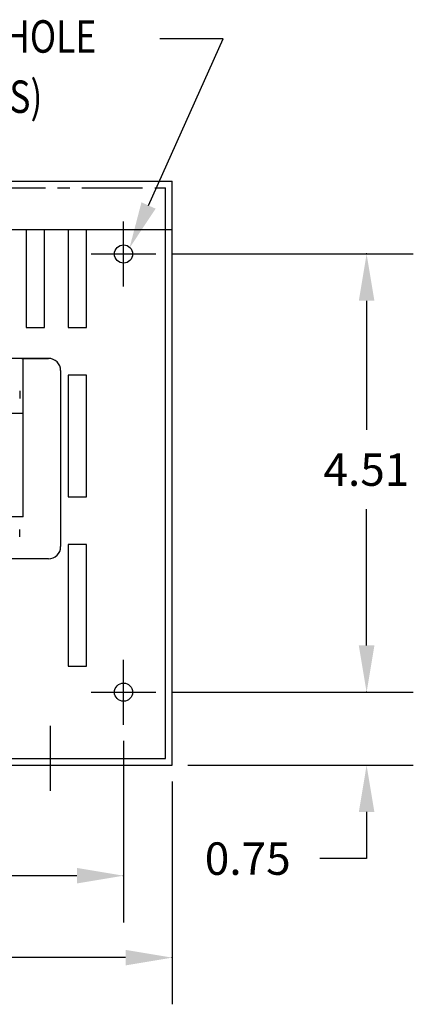
# Model space of a CAD drawing. Extents: x -47 to 209, y 16 to 68.
# Drawn here: x -28 to -24, y 29 to 39 of the extents above; entities that cross this region are included whole.
import ezdxf

# ---------------------------------------------------------------- set-up
doc = ezdxf.new("R2010")
doc.units = 0
doc.header["$LTSCALE"] = 0.5
doc.header["$MEASUREMENT"] = 0
doc.linetypes.add('CENTER', pattern=[2, 1.25, -0.25, 0.25, -0.25])
doc.layers.get('0').update_dxf_attribs({"linetype": 'CONTINUOUS'})
doc.layers.get('DEFPOINTS').update_dxf_attribs({"linetype": 'CONTINUOUS'})
for name, color, linetype in [('CENTERLINE', 7, 'CENTER'), ('DIMENSION', 7, 'CONTINUOUS'), ('HIDDEN', 7, 'CENTER'), ('WINGAP', 7, 'CONTINUOUS')]:
    doc.layers.add(name, color=color, linetype=linetype)
doc.styles.add('MASTER', font='romans', dxfattribs={"width": 0.8})

msp = doc.modelspace()

# ---------------------------------------------------------------- linework, layer by layer
for p, q in [((-34.791, 37.695), (-26.792, 37.695)), ((-26.792, 31.691), (-26.792, 37.695)), ((-34.791, 37.195), (-26.792, 37.195)), ((-28.293, 37.195), (-28.293, 36.778)), ((-28.293, 37.195), (-28.293, 36.191)), ((-28.106, 36.778), (-28.106, 37.195)), ((-28.106, 36.191), (-28.106, 37.195)), ((-27.861, 37.195), (-27.861, 36.191)), ((-27.674, 36.191), (-27.674, 37.195)), ((-26.862, 31.761), (-26.862, 37.195)), ((-28.293, 36.191), (-28.106, 36.191)), ((-27.861, 36.191), (-27.674, 36.191)), ((-27.861, 35.7), (-27.861, 34.45)), ((-27.674, 35.7), (-27.861, 35.7)), ((-27.674, 34.45), (-27.674, 35.7)), ((-27.861, 34.45), (-27.674, 34.45)), ((-27.861, 33.959), (-27.861, 32.709)), ((-27.674, 33.959), (-27.861, 33.959)), ((-27.674, 32.709), (-27.674, 33.959)), ((-27.861, 32.709), (-27.674, 32.709)), ((-34.791, 31.691), (-26.792, 31.691)), ((-34.721, 31.761), (-26.862, 31.761))]:
    msp.add_line(p, q)
at = {"color": 7}
for p, q in [((-28.064, 35.872), (-29.614, 35.872)), ((-28.064, 35.872), (-28.339, 35.872)), ((-28.339, 35.872), (-28.064, 35.872)), ((-28.324, 34.242), (-28.324, 35.872)), ((-27.939, 35.747), (-27.939, 33.937)), ((-28.324, 35.307), (-29.354, 35.307)), ((-28.324, 34.242), (-29.196, 34.242)), ((-28.064, 33.812), (-28.609, 33.812))]:
    msp.add_line(p, q, dxfattribs=at)
for centre in [(-27.292, 36.945), (-27.292, 32.441)]:
    msp.add_circle(centre, 0.0935, dxfattribs=at)
for centre in [(-27.292, 36.945), (-27.292, 32.441)]:
    msp.add_circle(centre, 0.0935)
for centre, start, end in [((-28.064, 35.747), 0, 90), ((-28.064, 33.937), 270, 0)]:
    msp.add_arc(centre, 0.125, start, end, dxfattribs=at)
at = {"layer": 'CENTERLINE', "color": 7, "linetype": 'Continuous'}
for p, q in [((-27.292, 36.612), (-27.292, 37.278)), ((-27.626, 36.945), (-26.959, 36.945)), ((-27.292, 32.107), (-27.292, 32.774)), ((-27.626, 32.441), (-26.959, 32.441))]:
    msp.add_line(p, q, dxfattribs=at)
at = {"layer": 'CENTERLINE', "linetype": 'Continuous'}
for p, q in [((-27.292, 36.612), (-27.292, 37.278)), ((-27.626, 36.945), (-26.959, 36.945)), ((-27.292, 32.107), (-27.292, 32.774)), ((-27.626, 32.441), (-26.959, 32.441)), ((-28.042, 31.428), (-28.042, 32.095))]:
    msp.add_line(p, q, dxfattribs=at)
at = {"layer": 'DEFPOINTS', "color": 7, "linetype": 'ByBlock'}
for p in [(-26.959, 36.945), (-26.965, 32.441), (-26.959, 32.441), (-27.292, 32.107), (-26.798, 31.691), (-26.792, 31.691)]:
    msp.add_point(p, dxfattribs=at)
at = {"layer": 'DIMENSION', "color": 7}
for p, q in [((-27.035, 37.444), (-26.268, 39.156)), ((-26.268, 39.156), (-26.92, 39.156))]:
    msp.add_line(p, q, dxfattribs=at)
at = {"layer": 'DIMENSION', "color": 7, "linetype": 'ByBlock'}
for p, q in [((-26.793, 36.945), (-24.313, 36.945)), ((-24.793, 36.465), (-24.793, 35.136)), ((-24.793, 32.921), (-24.793, 34.322)), ((-24.793, 32.921), (-24.793, 33.401)), ((-26.798, 32.441), (-24.313, 32.441)), ((-26.793, 32.441), (-24.313, 32.441)), ((-27.292, 31.941), (-27.292, 30.075)), ((-26.631, 31.691), (-24.313, 31.691)), ((-26.792, 31.524), (-26.792, 29.233)), ((-24.793, 31.211), (-24.793, 30.731)), ((-24.793, 30.731), (-25.273, 30.731)), ((-27.772, 30.555), (-29.875, 30.555)), ((-27.272, 29.713), (-29.923, 29.713))]:
    msp.add_line(p, q, dxfattribs=at)
for p in [(-24.793, 36.945), (-24.793, 32.441), (-27.292, 30.555), (-26.792, 29.713)]:
    msp.add_point(p, dxfattribs=at)
at = {"layer": 'DIMENSION', "color": 7}
msp.add_solid([(-26.962, 37.411), (-27.231, 37.006), (-27.108, 37.476)], dxfattribs=at)
at = {"layer": 'DIMENSION', "color": 7, "linetype": 'ByBlock'}
for points in [[(-24.873, 36.465), (-24.713, 36.465), (-24.793, 36.945)], [(-24.873, 32.921), (-24.713, 32.921), (-24.793, 32.441)], [(-24.873, 32.921), (-24.713, 32.921), (-24.793, 32.441)], [(-24.873, 31.211), (-24.713, 31.211), (-24.793, 31.691)], [(-27.772, 30.635), (-27.772, 30.475), (-27.292, 30.555)], [(-27.272, 29.793), (-27.272, 29.633), (-26.792, 29.713)]]:
    msp.add_solid(points, dxfattribs=at)
at = {"layer": 'HIDDEN'}
for p in [(-34.721, 37.625), (-26.862, 37.195)]:
    msp.add_line(p, (-26.862, 37.625), dxfattribs=at)
at = {"layer": 'WINGAP', "color": 7}
for p, q in [((-28.36, 35.538), (-28.36, 35.461)), ((-28.36, 34.037), (-28.36, 34.114))]:
    msp.add_line(p, q, dxfattribs=at)

# ---------------------------------------------------------------- texts
at = {"layer": 'DIMENSION', "color": 7, "style": 'MASTER', "width": 0.8}
for s, height, p in [('.187 DIA HOLE', 0.33332, (-29.968, 39.014)), ('(4 PLACES)', 0.3333, (-29.968, 38.395))]:
    msp.add_text(s, height=height, dxfattribs=at).set_placement(p)
at = {"layer": 'DIMENSION', "color": 7}
for s, p in [('4.51', (-25.237, 34.562)), ('0.75', (-26.457, 30.564))]:
    msp.add_text(s, height=0.3333, dxfattribs=at).set_placement(p)

doc.saveas('drawing.dxf')
